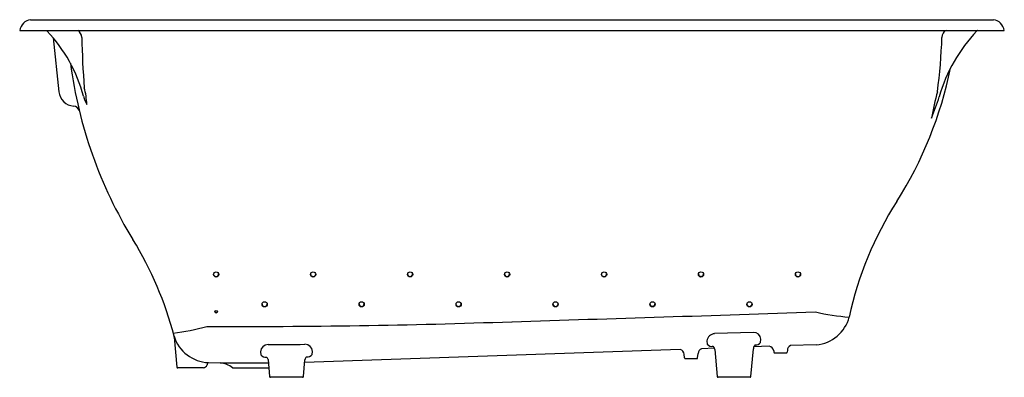
# Model space of a CAD drawing. Units: inches. Extents: x 5501.6 to 5567.6, y -45.5 to -21.5.
import ezdxf

# ---------------------------------------------------------------- set-up
doc = ezdxf.new("R2010")
doc.units = ezdxf.units.IN
doc.header["$LTSCALE"] = 0.64311
doc.header["$MEASUREMENT"] = 0
doc.layers.get('0').update_dxf_attribs({"color": 255, "linetype": 'CONTINUOUS'})
doc.layers.get('Defpoints').update_dxf_attribs({"linetype": 'CONTINUOUS'})
doc.styles.get("Standard").update_dxf_attribs({"font": 'txt', "width": 0.8})

msp = doc.modelspace()

# ---------------------------------------------------------------- linework, layer by layer
for p, q in [((5502.344, -21.532), (5566.883, -21.532)), ((5501.613, -22.25), (5567.613, -22.25)), ((5503.858, -22.748), (5504.239, -26.367)), ((5511.972, -42.799), (5512.148, -44.82)), ((5550.793, -42.492), (5548.193, -42.575)), ((5548.181, -43.552), (5547.319, -43.582)), ((5547.681, -43.06), (5547.703, -43.284)), ((5551.86, -43.423), (5550.827, -43.459)), ((5551.275, -43.172), (5551.301, -42.943)), ((5555.005, -43.313), (5553.274, -43.374)), ((5517.756, -43.788), (5517.778, -43.988)), ((5545.891, -43.632), (5520.71, -44.511)), ((5521.215, -43.967), (5521.237, -43.767)), ((5546.168, -44.195), (5546.148, -43.958)), ((5547.058, -44.195), (5547.084, -43.9)), ((5548.21, -43.633), (5548.368, -45.445)), ((5550.628, -45.445), (5550.791, -43.583)), ((5552.161, -43.734), (5552.168, -43.815)), ((5552.228, -43.87), (5552.998, -43.87)), ((5553.07, -43.678), (5553.058, -43.815)), ((5513.924, -44.875), (5512.208, -44.875)), ((5514.27, -44.511), (5515.058, -44.538)), ((5515.058, -44.538), (5518.289, -44.538)), ((5515.868, -44.875), (5518.319, -44.875)), ((5518.269, -44.309), (5518.368, -45.445)), ((5520.628, -45.445), (5520.726, -44.324)), ((5546.228, -44.25), (5546.998, -44.25)), ((5520.568, -45.5), (5518.428, -45.5)), ((5550.568, -45.5), (5548.428, -45.5))]:
    msp.add_line(p, q)
for centre, radius in [((5514.785, -38.607), 0.174), ((5521.281, -38.605), 0.174), ((5527.787, -38.603), 0.174), ((5534.283, -38.605), 0.174), ((5540.788, -38.608), 0.174), ((5547.282, -38.605), 0.174), ((5553.783, -38.605), 0.174), ((5518.031, -40.606), 0.174), ((5524.533, -40.611), 0.174), ((5531.037, -40.607), 0.174), ((5537.534, -40.606), 0.174), ((5544.035, -40.606), 0.174), ((5550.533, -40.611), 0.174), ((5514.784, -41.106), 0.086)]:
    msp.add_circle(centre, radius)
for centre, radius, start, end in [((5502.48, -22.402), 0.881, 98.93156, 170.02578), ((5566.746, -22.402), 0.881, 9.97422, 81.06844), ((5503.287, -22.45), 0.23, 43.89548, 60.37527), ((5495.909, -29.372), 10.347, 15.17528, 43.19095), ((5505.175, -22.757), 0.607, 3.76247, 56.74112), ((5573.38, -29.555), 10.523, 136.2886, 164.20889), ((5563.937, -22.699), 0.503, 116.77193, 181.8727), ((5565.919, -22.436), 0.21, 117.92509, 133.79733), ((5554.716, -22.027), 48.94, 180.80843, 184.76748), ((5526.23, -21.433), 37.226, 352.39709, 358.02469), ((5534.767, -20.549), 30.009, 187.47896, 211.59485), ((5538.186, -19.56), 26.34, 327.49236, 348.57058), ((5505.303, -26.255), 1.07, 186.00109, 266.33801), ((5500.851, -27.423), 5.265, 2.25984, 14.61051), ((5583.933, -31.957), 21.545, 164.93661, 169.76285), ((5508.556, -25.939), 2.758, 195.2405, 207.57217), ((5536.467, -17.747), 28.241, 338.43311, 341.53494), ((5505.172, -27.775), 0.456, 17.74392, 82.16636), ((5580.352, -46.43), 23.66, 147.49236, 167.86991), ((5489.053, -48.666), 23.66, 14.49089, 31.59485), ((5514.776, -38.57), 0.174, 199.47055, 7.02591), ((5521.282, -38.57), 0.174, 183.9942, 352.42343), ((5527.778, -38.573), 0.174, 201.7005, 11.32636), ((5534.28, -38.573), 0.174, 190.4081, 359.53777), ((5540.781, -38.569), 0.174, 197.32785, 4.2533), ((5547.282, -38.567), 0.174, 186.23463, 353.76537), ((5553.784, -38.57), 0.174, 183.7883, 352.25955), ((5518.031, -40.576), 0.174, 185.02092, 354.97908), ((5524.53, -40.57), 0.174, 191.41607, 357.86035), ((5531.026, -40.571), 0.174, 203.60318, 11.12405), ((5537.535, -40.571), 0.174, 184.03581, 352.26765), ((5544.027, -40.57), 0.174, 198.8705, 6.95949), ((5550.532, -40.57), 0.174, 188.51442, 354.76104), ((5514.783, -41.07), 0.086, 192.72265, 348.98783), ((5321.115, 6931.331), 6976.37, 271.7536976, 271.920805), ((5558.275, -26.653), 14.844, 257.05476, 265.92369), ((5554.818, -40.84), 2.481, 274.32836, 345.55031), ((5510.346, -28.807), 13.814, 276.47926, 286.01937), ((5516.657, 461.662), 503.754, 269.71576, 272.04276), ((5511.57, -42.856), 0.406, 8.11817, 15.77596), ((5514.359, -42.001), 2.512, 197.26677, 267.96255), ((5548.221, -43.118), 0.543, 92.9747, 173.93133), ((5550.809, -42.986), 0.494, 5.00242, 91.83401), ((5518.279, -43.829), 0.524, 91.8189, 175.5324), ((5517.404, 284.576), 327.882, 270.15006, 270.58074), ((5520.723, -43.805), 0.516, 4.29157, 89.49793), ((5547.99, -43.071), 0.357, 216.5186, 281.89203), ((5547.873, -43.709), 0.345, 12.71722, 56.55785), ((5551.211, -43.637), 0.424, 133.08525, 172.62089), ((5550.948, -42.911), 0.417, 266.31649, 321.39767), ((5551.784, -43.799), 0.383, 9.6331, 78.55911), ((5553.448, -43.711), 0.38, 117.3278, 174.98159), ((5518.106, -43.759), 0.4, 214.90263, 277.83198), ((5517.768, -44.548), 0.555, 25.50884, 45.03851), ((5521.033, -44.378), 0.311, 129.62228, 169.95977), ((5520.879, -43.728), 0.413, 263.76008, 324.63821), ((5545.769, -43.992), 0.381, 5.07785, 71.18404), ((5546.234, -44.184), 0.0662, 189.74216, 265.28067), ((5546.992, -44.183), 0.0667, 275.07038, 349.92962), ((5547.463, -43.934), 0.38, 112.18879, 174.92853), ((5552.235, -43.802), 0.0677, 190.72586, 264.27424), ((5552.992, -43.803), 0.0675, 275.62345, 349.37645), ((5512.214, -44.809), 0.0662, 189.71291, 265.2954), ((5513.885, -44.579), 0.298, 277.44876, 342.9141), ((5514.417, -44.714), 0.251, 125.99369, 169.19046), ((5515.014, -45.787), 1.25, 46.89767, 88), ((5518.436, -45.432), 0.0685, 191.18854, 263.81146), ((5520.557, -45.427), 0.0732, 278.89626, 346.10374), ((5548.428, -45.44), 0.06, 185, 270), ((5550.568, -45.44), 0.06, 270, 355)]:
    msp.add_arc(centre, radius, start, end)

# ---------------------------------------------------------------- texts
at = {"layer": 'Defpoints'}
for tag, p, s in [('MODELNUMBER', (5534.602, -21.534), 'K-856-GHBN'), ('TRADENAME', (5534.602, -21.536), 'TEA-FOR-TWO/HEATED BUBBLEMASSAGE'), ('PRODUCT', (5534.602, -21.537), 'BATH')]:
    msp.add_attdef(tag, p, s, height=0.001, dxfattribs=at)

doc.saveas('drawing.dxf')
